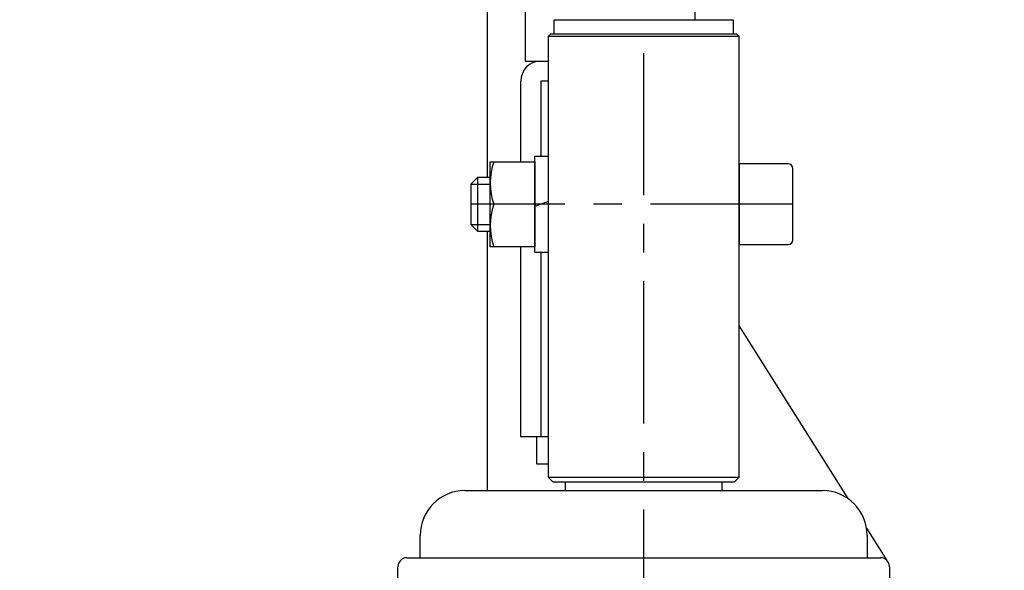
# Model space of a CAD drawing. Extents: x 279 to 6493, y 202 to 4433.
# Drawn here: x 1123 to 1344, y 1102 to 1225 of the extents above; entities that cross this region are included whole.
import ezdxf

# ---------------------------------------------------------------- set-up
doc = ezdxf.new("R2010")
doc.units = 0
doc.linetypes.add('CENTER', pattern=[51, 31.8, -6.4, 6.4, -6.4])
doc.layers.get('0').update_dxf_attribs({"linetype": 'CONTINUOUS'})
for name, color, linetype in [('LAYER002', 7, 'CONTINUOUS'), ('LAYER003', 7, 'CONTINUOUS'), ('LAYER008', 7, 'CONTINUOUS'), ('LAYER012', 7, 'CONTINUOUS'), ('LAYER013', 7, 'CONTINUOUS')]:
    doc.layers.add(name, color=color, linetype=linetype)
doc.styles.add('ED_VECTOR', font='MONOTXT.SHX', dxfattribs={"bigfont": 'BIGFONT.SHX'})
doc.dimstyles.new('EDDIMINFO', dxfattribs={"dimtxt": 72, "dimasz": 54, "dimexe": 18, "dimexo": 18, "dimgap": 18, "dimtad": 1, "dimtxsty": 'ED_VECTOR', "dimblk1": 'EDTIP_ARROW_S', "dimblk2": 'EDTIP_ARROW_E', "dimsah": 1, "dimcen": 2.5, "dimdle": 90, "dimclrd": 5, "dimclre": 5, "dimclrt": 3, "dimazin": 3, "dimtfac": 1, "dimtmove": 0, "dimatfit": 3})

# ---------------------------------------------------------------- blocks, each defined once
blk = doc.blocks.new('BLKF048')
at = {"layer": 'LAYER003', "color": 4, "linetype": 'CONTINUOUS'}
for p, q in [((1241.988961, 1221.541037), (1241.488961, 1221.041037)), ((1241.488961, 1221.041037), (1241.488961, 1122.541037)), ((1283.688961, 1221.541037), (1241.988961, 1221.541037)), ((1284.188961, 1221.041037), (1283.688961, 1221.541037)), ((1284.188961, 1122.541037), (1284.188961, 1221.041037)), ((1241.488961, 1122.541037), (1242.488961, 1121.541037)), ((1242.488961, 1121.541037), (1283.188961, 1121.541037)), ((1283.188961, 1121.541037), (1284.188961, 1122.541037))]:
    blk.add_line(p, q, dxfattribs=at)
blk = doc.blocks.new('BLKF049')
at = {"layer": 'LAYER003', "color": 3, "linetype": 'CONTINUOUS'}
for p, q in [((1235.338961, 1131.541037), (1235.338961, 1174.041037)), ((1239.838961, 1172.791037), (1239.838961, 1131.541037)), ((1239.838961, 1131.541037), (1235.338961, 1131.541037))]:
    blk.add_line(p, q, dxfattribs=at)
blk = doc.blocks.new('BLKF050')
at = {"layer": 'LAYER003', "color": 3, "linetype": 'CONTINUOUS'}
for p, q in [((1239.838961, 1215.541037), (1241.488961, 1215.541037)), ((1235.338961, 1193.041037), (1235.338961, 1211.041037))]:
    blk.add_line(p, q, dxfattribs=at)
blk.add_arc((1239.838961, 1211.041037), 4.5, 90, 180, dxfattribs=at)
blk = doc.blocks.new('BLKF051')
at = {"layer": 'LAYER003', "color": 4, "linetype": 'CONTINUOUS'}
for p, q in [((1241.488961, 1131.541037), (1238.838961, 1131.541037)), ((1238.838961, 1131.541037), (1238.838961, 1125.541037)), ((1238.838961, 1125.541037), (1241.488961, 1125.541037))]:
    blk.add_line(p, q, dxfattribs=at)
blk = doc.blocks.new('BLKF089')
at = {"layer": 'LAYER013', "color": 2, "linetype": 'CONTINUOUS'}
for p, q in [((1222.838961, 1119.541037), (1302.838961, 1119.541037)), ((1212.838961, 1104.541037), (1212.838961, 1109.541037)), ((1312.838961, 1109.541037), (1312.838961, 1104.541037))]:
    blk.add_line(p, q, dxfattribs=at)
for centre, start, end in [((1222.838961, 1109.541037), 90, 180), ((1302.838961, 1109.541037), 0, 90)]:
    blk.add_arc(centre, 10, start, end, dxfattribs=at)
blk = doc.blocks.new('BLKF090')
at = {"layer": 'LAYER013', "color": 2, "linetype": 'CONTINUOUS'}
for p, q in [((1209.838961, 1104.541037), (1315.838961, 1104.541037)), ((1207.838961, 1006.541037), (1207.838961, 1102.541037)), ((1317.838961, 1102.541037), (1317.838961, 1045.85134))]:
    blk.add_line(p, q, dxfattribs=at)
for centre, start, end in [((1209.838961, 1102.541037), 90, 180), ((1315.838961, 1102.541037), 0, 90)]:
    blk.add_arc(centre, 2, start, end, dxfattribs=at)
blk = doc.blocks.new('BLKF106')
at = {"layer": 'LAYER003', "color": 4, "linetype": 'CONTINUOUS'}
for p, q in [((1242.838961, 1221.541037), (1242.838961, 1224.741037)), ((1242.838961, 1224.741037), (1282.838961, 1224.741037)), ((1282.838961, 1224.741037), (1282.838961, 1221.541037))]:
    blk.add_line(p, q, dxfattribs=at)
blk = doc.blocks.new('BLKF107')
at = {"layer": 'LAYER008', "color": 7, "linetype": 'CONTINUOUS'}
for p, q in [((1238.488961, 1172.791037), (1238.488961, 1194.291037)), ((1238.488961, 1194.291037), (1241.488961, 1194.291037)), ((1241.488961, 1194.291037), (1241.488961, 1172.791037)), ((1228.488961, 1174.041037), (1228.488961, 1193.041037)), ((1228.488961, 1193.041037), (1238.488961, 1193.041037)), ((1238.488961, 1193.041037), (1238.488961, 1174.041037)), ((1238.488961, 1183.541037), (1229.337467, 1183.541037)), ((1241.488961, 1184.141037), (1238.488961, 1183.049126)), ((1238.488961, 1174.041037), (1228.488961, 1174.041037)), ((1241.488961, 1172.791037), (1238.488961, 1172.791037))]:
    blk.add_line(p, q, dxfattribs=at)
for centre in [(1242.208645, 1188.291037), (1242.208645, 1178.791037)]:
    blk.add_arc(centre, 13.719684, 159.743842, 200.256158, dxfattribs=at)
blk = doc.blocks.new('BLKF108')
at = {"layer": 'LAYER008', "color": 7, "linetype": 'CONTINUOUS'}
for p, q in [((1225.688961, 1189.541037), (1224.188961, 1188.041037)), ((1224.188961, 1188.041037), (1224.188961, 1179.041037)), ((1228.488961, 1189.541037), (1225.688961, 1189.541037)), ((1224.188961, 1179.041037), (1225.688961, 1177.541037)), ((1225.688961, 1177.541037), (1228.488961, 1177.541037))]:
    blk.add_line(p, q, dxfattribs=at)
blk = doc.blocks.new('BLKF109')
at = {"layer": 'LAYER008', "color": 7, "linetype": 'CONTINUOUS'}
for p, q in [((1284.188961, 1192.541037), (1284.188961, 1174.541037)), ((1295.188961, 1192.541037), (1284.188961, 1192.541037)), ((1296.188961, 1175.541037), (1296.188961, 1191.541037)), ((1284.188961, 1174.541037), (1295.188961, 1174.541037))]:
    blk.add_line(p, q, dxfattribs=at)
for centre, start, end in [((1295.188961, 1191.541037), 0, 90), ((1295.188961, 1175.541037), 270, 0)]:
    blk.add_arc(centre, 1, start, end, dxfattribs=at)
blk = doc.blocks.new('BLKF206')
at = {"layer": 'LAYER003', "color": 3, "linetype": 'CONTINUOUS'}
for p, q in [((1274.338961, 1227.541037), (1236.338961, 1227.541037)), ((1236.338961, 1227.541037), (1236.338961, 1215.541037)), ((1274.338961, 1224.741037), (1274.338961, 1227.541037)), ((1236.338961, 1215.541037), (1241.488961, 1215.541037))]:
    blk.add_line(p, q, dxfattribs=at)
blk = doc.blocks.new('EDTIP_ARROW_S')
at = {"color": 0, "linetype": 'CONTINUOUS'}
for q in [(-0.965926, 0.258819), (-1, 0), (-0.965926, -0.258819)]:
    blk.add_line((0, 0), q, dxfattribs=at)
blk = doc.blocks.new('EDDIM608')
at = {"layer": 'LAYER012', "color": 5, "linetype": 'CONTINUOUS'}
for p, q in [((1021.838961, 1197.041029), (1070.005272, 1392.500877)), ((1070.005272, 1392.500877), (1178.291789, 1392.500877))]:
    blk.add_line(p, q, dxfattribs=at)
at = {"layer": 'LAYER012', "color": 5, "linetype": 'CONTINUOUS', "xscale": 54, "yscale": 54, "rotation": 256.156669}
blk.add_blockref('EDTIP_ARROW_S', (1021.838961, 1197.041029), dxfattribs=at)
at = {"layer": 'LAYER012', "color": 3, "linetype": 'CONTINUOUS', "style": 'ED_VECTOR', "width": 0.666667}
blk.add_text('給油口', height=54, dxfattribs=at).set_placement((1070.005249, 1410.500854))
blk = doc.blocks.new('EDTIP_ARROW_E')
at = {"color": 0, "linetype": 'CONTINUOUS'}
for q in [(-0.965926, 0.258819), (-1, 0), (-0.965926, -0.258819)]:
    blk.add_line((0, 0), q, dxfattribs=at)
blk = doc.blocks.new('*D626')
at = {"layer": 'LAYER012', "color": 5, "linetype": 'CONTINUOUS'}
for p, q in [((1290.838961, 1957.041036), (1590.251673, 1957.041036)), ((1572.251673, 879.541036), (1572.251673, 1957.041036)), ((1615.338961, 879.541036), (1554.251673, 879.541036))]:
    blk.add_line(p, q, dxfattribs=at)
at = {"layer": 'LAYER012', "color": 5, "linetype": 'CONTINUOUS', "xscale": 54, "yscale": 54}
for name, p, rotation in [('EDTIP_ARROW_E', (1572.251673, 1957.041036), 90), ('EDTIP_ARROW_S', (1572.251673, 879.541036), 270)]:
    blk.add_blockref(name, p, dxfattribs=dict(at, rotation=rotation))
at = {"layer": 'LAYER012', "color": 3, "linetype": 'CONTINUOUS', "style": 'ED_VECTOR', "width": 0.828}
blk.add_text('1078', height=45, rotation=90, dxfattribs=at).set_placement((1554.251587, 1343.771019))

msp = doc.modelspace()

# ---------------------------------------------------------------- linework, layer by layer
at = {"color": 3, "linetype": 'CONTINUOUS'}
msp.add_line((1227.838961, 1472.041036), (1227.838961, 1189.541037), dxfattribs=at)
at = {"layer": 'LAYER002', "color": 1, "linetype": 'CENTER'}
for p, q in [((1262.838961, 879.541037), (1262.838961, 1219.541037)), ((1296.188961, 1183.541037), (1224.188961, 1183.541037))]:
    msp.add_line(p, q, dxfattribs=at)
at = {"layer": 'LAYER003', "color": 4, "linetype": 'CONTINUOUS'}
for p, q in [((1284.188961, 1221.041037), (1241.488961, 1221.041037)), ((1284.188961, 1156.320203), (1308.548584, 1117.7508)), ((1241.488961, 1122.541037), (1284.188961, 1122.541037)), ((1312.705575, 1111.168897), (1317.276619, 1103.931411))]:
    msp.add_line(p, q, dxfattribs=at)
at = {"layer": 'LAYER003', "color": 3, "linetype": 'CONTINUOUS'}
for p, q in [((1241.488961, 1211.041037), (1239.838961, 1211.041037)), ((1239.838961, 1211.041037), (1239.838961, 1194.291037)), ((1227.838961, 1177.541037), (1227.838961, 1119.541037))]:
    msp.add_line(p, q, dxfattribs=at)
at = {"layer": 'LAYER008', "color": 7, "linetype": 'CONTINUOUS'}
for p, q in [((1224.188961, 1188.041037), (1228.488961, 1188.041037)), ((1225.688961, 1189.541037), (1225.688961, 1177.541037)), ((1224.188961, 1179.041037), (1228.488961, 1179.041037))]:
    msp.add_line(p, q, dxfattribs=at)
at = {"layer": 'LAYER013', "color": 2, "linetype": 'CONTINUOUS'}
for p, q in [((1245.338961, 1119.541037), (1245.338961, 1121.541037)), ((1280.338961, 1121.541037), (1280.338961, 1119.541037))]:
    msp.add_line(p, q, dxfattribs=at)

# ---------------------------------------------------------------- block references
for name in ['EDDIM608', 'BLKF206', 'BLKF106', 'BLKF048', 'BLKF050', 'BLKF107', 'BLKF109', 'BLKF108', 'BLKF049', 'BLKF051', 'BLKF089', 'BLKF090']:
    msp.add_blockref(name, (0, 0))

# ---------------------------------------------------------------- dimensions: what is measured, and where the dimension line sits
at = {"layer": 'LAYER012'}
dim = msp.add_linear_dim(base=(1572.251673, 1957.041036), p1=(1616.338961, 879.541036), p2=(1289.838961, 1957.041036), angle=270, dimstyle='EDDIMINFO', override={"dimblk1": 'EDTIP_ARROW_S', "dimblk2": 'EDTIP_ARROW_E', "dimsah": 1}, dxfattribs=at)
dim.commit()
dim.dimension.update_dxf_attribs({"geometry": '*D626', "text_midpoint": (1554.251587, 1418.291016)})

doc.saveas('drawing.dxf')
